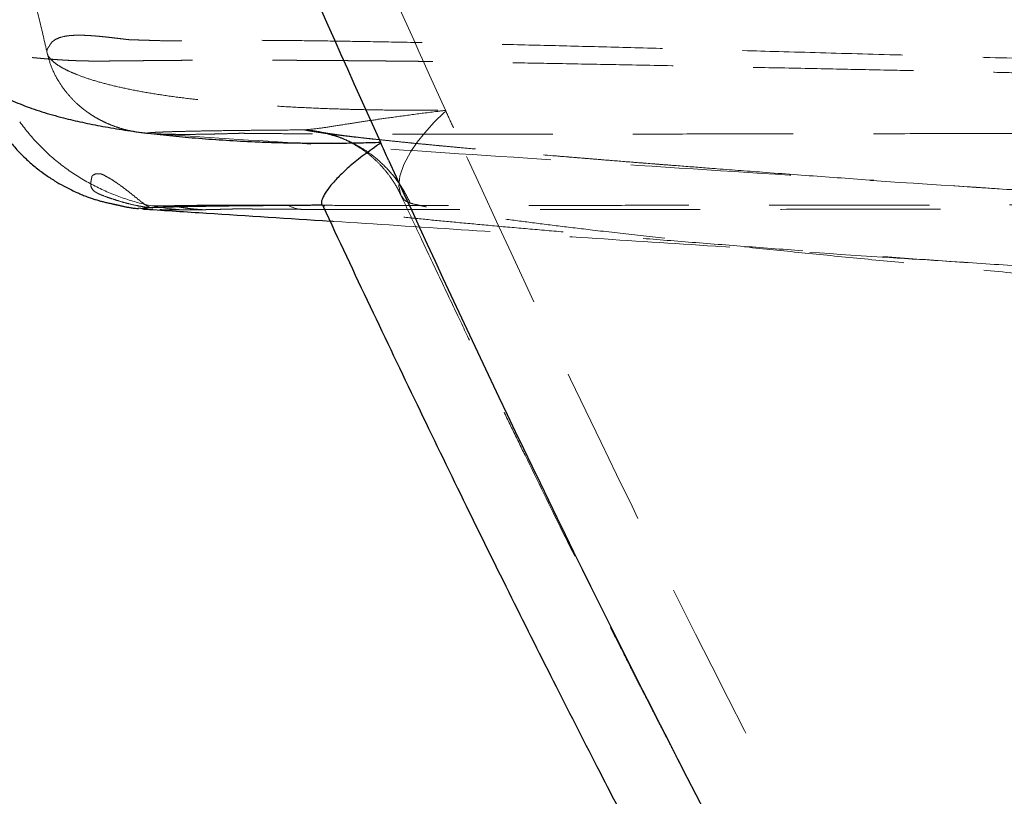
# Model space of a CAD drawing. Units: millimetres. Extents: x 400 to 4100, y 100 to 5840.
# Drawn here: x 818 to 974, y 2775 to 2898 of the extents above; entities that cross this region are included whole.
import ezdxf

# ---------------------------------------------------------------- set-up
doc = ezdxf.new("R2010")
doc.units = ezdxf.units.MM
doc.header["$LTSCALE"] = 20
doc.linetypes.add('HIDDEN', pattern=[1.905, 1.27, -0.635])

msp = doc.modelspace()

# ---------------------------------------------------------------- linework, layer by layer
at = {"color": 7, "linetype": 'HIDDEN', "lineweight": 18}
for p, q in [((866.133, 2879.97), (867.377, 2879.629)), ((927.154, 2874.353), (928.102, 2874.281)), ((878.5, 2870.074), (878.475, 2870.111)), ((837.993, 2867.842), (838.426, 2867.828))]:
    msp.add_line(p, q, dxfattribs=at)
at = {"color": 7, "linetype": 'Continuous', "lineweight": 25}
for p, q in [((866.093, 2868.436), (866.035, 2868.457)), ((837.992, 2867.842), (836.864, 2867.993))]:
    msp.add_line(p, q, dxfattribs=at)
at = {"color": 7, "linetype": 'HIDDEN', "lineweight": 18, "flags": 128}
for points in [[(878.475, 2870.111), (878.384, 2870.247), (878.149, 2871.501), (878.321, 2873.05), (878.946, 2874.904), (880.052, 2876.987), (881.044, 2878.445), (882.255, 2879.968), (883.685, 2881.571), (885.354, 2883.201), (885.604, 2883.348), (885.604, 2883.348), (885.604, 2883.348)], [(885.605, 2883.348), (885.569, 2883.426), (885.534, 2883.504)]]:
    msp.add_lwpolyline(points, dxfattribs=at)
at = {"color": 7, "linetype": 'HIDDEN', "lineweight": 18}
for points, knots in [([(731.341, 3020.707), (731.732, 3020.675), (732.477, 3020.613), (733.554, 3020.521), (734.528, 3020.434), (735.394, 3020.354), (736.138, 3020.283), (736.762, 3020.223), (737.269, 3020.173), (737.679, 3020.131), (738.006, 3020.098), (738.39, 3020.058), (738.849, 3020.01), (739.513, 3019.939), (740.268, 3019.856), (741.019, 3019.77), (741.65, 3019.696), (742.199, 3019.63), (742.834, 3019.553), (743.556, 3019.461), (744.34, 3019.36), (745.236, 3019.239), (746.23, 3019.1), (747.287, 3018.945), (748.324, 3018.787), (749.315, 3018.628), (750.336, 3018.458), (751.369, 3018.278), (752.413, 3018.088), (753.488, 3017.882), (754.554, 3017.668), (755.668, 3017.433), (756.783, 3017.184), (757.813, 3016.941), (758.844, 3016.683), (759.778, 3016.436), (760.913, 3016.119), (762.198, 3015.736), (763.66, 3015.261), (765.086, 3014.752), (766.442, 3014.221), (767.74, 3013.663), (768.97, 3013.086), (770.373, 3012.362), (771.886, 3011.487), (773.386, 3010.502), (774.666, 3009.556), (775.755, 3008.669), (776.735, 3007.796), (777.638, 3006.922), (778.46, 3006.069), (779.391, 3005.029), (780.338, 3003.875), (781.254, 3002.668), (782.215, 3001.288), (783.086, 2999.924), (783.853, 2998.625), (784.515, 2997.431), (785.26, 2995.995), (786.033, 2994.382), (786.8, 2992.651), (787.426, 2991.135), (788.226, 2989.046), (788.981, 2987.054), (789.716, 2985.124), (790.411, 2983.292), (791.164, 2981.299), (792.094, 2978.837), (793.195, 2975.93), (794.438, 2972.672), (795.824, 2969.077), (797.359, 2965.148), (798.878, 2961.315), (800.315, 2957.728), (801.608, 2954.533), (802.853, 2951.481), (804.043, 2948.574), (805.175, 2945.814), (806.244, 2943.2), (807.247, 2940.734), (808.226, 2938.307), (809.105, 2936.098), (809.965, 2933.902), (810.708, 2931.968), (811.335, 2930.305), (811.857, 2928.9), (812.284, 2927.731), (812.76, 2926.412), (813.382, 2924.657), (814.162, 2922.389), (815.045, 2919.735), (816.033, 2916.636), (817.141, 2912.99), (818.303, 2908.938), (819.503, 2904.499), (820.723, 2899.695), (821.71, 2895.616), (822.282, 2893.119), (822.448, 2892.395)], [0, 0, 0, 0, 0.0186854, 0.0357186, 0.0510874, 0.0647855, 0.076809, 0.0865889, 0.0948819, 0.1016869, 0.1071351, 0.1122387, 0.1218782, 0.1310059, 0.14603, 0.159417, 0.1666873, 0.1754388, 0.1856764, 0.1973969, 0.2105818, 0.2248385, 0.2390939, 0.2540138, 0.2686008, 0.2826265, 0.296093, 0.3124619, 0.3278338, 0.3419919, 0.3549306, 0.3666547, 0.377927, 0.3898224, 0.4045061, 0.4200072, 0.4356823, 0.4513303, 0.4669396, 0.4834642, 0.4974127, 0.5121695, 0.5276289, 0.5426144, 0.5566883, 0.5697489, 0.5798003, 0.5887226, 0.5965587, 0.6033507, 0.6091872, 0.6145923, 0.6185553, 0.6225411, 0.6266473, 0.6309685, 0.6340125, 0.6372118, 0.6405293, 0.6453422, 0.6504396, 0.6588866, 0.6673185, 0.675703, 0.6822723, 0.6888395, 0.6954273, 0.7031017, 0.7111695, 0.7197803, 0.7290425, 0.7390271, 0.7497762, 0.7581333, 0.7661386, 0.7738659, 0.7814477, 0.7890312, 0.7967705, 0.8048171, 0.8133114, 0.8234927, 0.8329209, 0.8413967, 0.8489382, 0.8555605, 0.8612802, 0.8670545, 0.8758753, 0.8861482, 0.897878, 0.9109748, 0.9253315, 0.9409763, 0.9569336, 0.9740907, 0.9924808, 1, 1, 1, 1]), ([(885.517, 2883.54), (881.018, 2893.459), (874.216, 2908.704), (863.828, 2932.533), (857.704, 2946.844), (853.884, 2955.886)], [0.02172038, 0.02172038, 0.02172038, 0.02172038, 0.25, 0.375, 0.56048057, 0.56048057, 0.56048057, 0.56048057]), ([(1415.098, 2883.969), (1405.657, 2883.987), (1386.64, 2884.024), (1357.941, 2884.188), (1328.945, 2884.424), (1299.763, 2884.737), (1270.508, 2885.117), (1241.293, 2885.56), (1213.028, 2886.044), (1185.802, 2886.558), (1159.697, 2887.092), (1133.989, 2887.655), (1108.766, 2888.241), (1084.113, 2888.845), (1062.248, 2889.405), (1043.117, 2889.911), (1026.653, 2890.356), (1010.643, 2890.796), (995.121, 2891.23), (980.119, 2891.652), (965.669, 2892.061), (951.805, 2892.452), (938.977, 2892.81), (927.174, 2893.135), (916.378, 2893.424), (906.152, 2893.689), (896.518, 2893.926), (887.5, 2894.133), (879.118, 2894.307), (871.659, 2894.441), (865.089, 2894.537), (859.37, 2894.597), (854.199, 2894.626), (849.597, 2894.615), (845.504, 2894.594), (843.091, 2894.512), (841.914, 2894.511), (841.913, 2894.511), (841.912, 2894.511), (841.906, 2894.512), (841.862, 2894.512), (841.641, 2894.521), (841.144, 2894.533), (840.343, 2894.558), (839.351, 2894.588), (838.281, 2894.621), (837.245, 2894.653), (836.356, 2894.681), (835.737, 2894.702), (835.417, 2894.713), (835.304, 2894.718), (835.255, 2894.725), (835.161, 2894.736), (835.031, 2894.752), (834.884, 2894.769), (834.655, 2894.797), (834.281, 2894.842), (833.659, 2894.917), (832.96, 2895.002), (832.283, 2895.078), (831.558, 2895.158), (830.802, 2895.234), (829.805, 2895.322), (828.796, 2895.389), (827.709, 2895.428), (826.747, 2895.42), (825.894, 2895.361), (824.964, 2895.227), (824.086, 2894.972), (823.359, 2894.53), (822.934, 2894.121), (822.768, 2893.714), (822.681, 2893.618), (822.645, 2893.576), (822.61, 2893.532), (822.577, 2893.488), (822.547, 2893.443), (822.519, 2893.398), (822.447, 2893.27), (822.379, 2893.053), (822.345, 2892.846), (822.372, 2892.739), (822.373, 2892.738)], [0, 0, 0, 0, 0.0413666, 0.083323, 0.1257074, 0.1683579, 0.2111125, 0.2538085, 0.2962832, 0.3348847, 0.373038, 0.4106175, 0.4474981, 0.4835546, 0.5186619, 0.5433652, 0.567461, 0.5909024, 0.6136427, 0.6356353, 0.6568343, 0.677194, 0.696669, 0.7133659, 0.7292806, 0.7443828, 0.758643, 0.7720326, 0.7845241, 0.7960909, 0.8055256, 0.8142127, 0.822149, 0.8293344, 0.8357914, 0.8416301, 0.8416323, 0.8416326, 0.8416341, 0.8416398, 0.8416624, 0.8418936, 0.8429418, 0.8445872, 0.8466092, 0.8487872, 0.8509007, 0.8527288, 0.8540511, 0.8545783, 0.8546473, 0.8547573, 0.8549769, 0.8553614, 0.8557853, 0.8561453, 0.8572226, 0.8589139, 0.8616418, 0.8639463, 0.8660494, 0.8698818, 0.873426, 0.8800352, 0.8862833, 0.8942861, 0.9020636, 0.9096956, 0.9246614, 0.9393863, 0.9539647, 0.962518, 0.9642039, 0.9660326, 0.9678726, 0.9697241, 0.9715868, 0.9734606, 0.9753456, 0.9873738, 0.9998144, 1, 1, 1, 1]), ([(1416.817, 2880.394), (1414.758, 2880.448), (1411.602, 2880.53), (1408.08, 2880.621), (1406.194, 2880.669), (1404.861, 2880.699), (1403.23, 2880.735), (1401.238, 2880.776), (1398.884, 2880.824), (1396.168, 2880.878), (1393.09, 2880.938), (1389.65, 2881.004), (1385.848, 2881.077), (1381.684, 2881.155), (1377.157, 2881.239), (1372.267, 2881.329), (1367.015, 2881.425), (1361.4, 2881.526), (1355.421, 2881.634), (1349.079, 2881.746), (1342.373, 2881.865), (1335.304, 2881.989), (1322.09, 2882.218), (1302.871, 2882.555), (1277.787, 2883.011), (1252.759, 2883.479), (1227.786, 2883.961), (1202.869, 2884.456), (1178.007, 2884.965), (1153.2, 2885.486), (1128.45, 2886.021), (1103.758, 2886.57), (1079.232, 2887.128), (1055.967, 2887.674), (1035.299, 2888.153), (1018.459, 2888.539), (1005.69, 2888.829), (996.992, 2889.024), (991.701, 2889.14), (987.294, 2889.232), (982.691, 2889.328), (976.866, 2889.449), (970.652, 2889.579), (963.438, 2889.729), (955.223, 2889.9), (946.008, 2890.089), (935.794, 2890.297), (924.915, 2890.516), (914.235, 2890.725), (904.625, 2890.905), (896.619, 2891.048), (890.224, 2891.154), (885.44, 2891.228), (882.58, 2891.267), (881.107, 2891.283), (880.484, 2891.29), (879.861, 2891.296), (879.238, 2891.303), (878.615, 2891.309), (877.992, 2891.316), (877.368, 2891.322), (876.745, 2891.328), (876.122, 2891.334), (875.498, 2891.34), (874.875, 2891.346), (874.251, 2891.352), (873.627, 2891.358), (873.003, 2891.363), (872.379, 2891.368), (871.755, 2891.374), (871.131, 2891.379), (870.507, 2891.384), (869.882, 2891.389), (869.257, 2891.394), (868.633, 2891.399), (868.008, 2891.403), (867.383, 2891.408), (866.757, 2891.412), (866.132, 2891.416), (865.507, 2891.42), (864.881, 2891.424), (864.255, 2891.428), (863.629, 2891.431), (863.003, 2891.435), (862.376, 2891.438), (861.749, 2891.441), (861.122, 2891.444), (860.495, 2891.447), (859.868, 2891.449), (859.24, 2891.452), (858.612, 2891.454), (857.983, 2891.456), (857.355, 2891.458), (856.725, 2891.46), (856.096, 2891.461), (855.466, 2891.462), (854.835, 2891.463), (854.205, 2891.464), (853.574, 2891.465), (852.942, 2891.465), (852.31, 2891.465), (851.677, 2891.465), (851.043, 2891.465), (850.409, 2891.464), (849.774, 2891.463), (849.138, 2891.462), (848.502, 2891.461), (847.865, 2891.459), (847.226, 2891.457), (846.587, 2891.455), (845.946, 2891.452), (845.304, 2891.449), (844.661, 2891.446), (844.017, 2891.442), (843.372, 2891.438), (842.725, 2891.434), (842.076, 2891.429), (841.422, 2891.424), (840.768, 2891.418), (840.116, 2891.412), (839.463, 2891.408), (838.801, 2891.402), (838.13, 2891.393), (837.458, 2891.385), (836.79, 2891.378), (836.123, 2891.372), (835.449, 2891.365), (834.767, 2891.358), (834.078, 2891.35), (833.382, 2891.343), (832.68, 2891.337), (831.974, 2891.332), (831.262, 2891.328), (830.515, 2891.327), (829.76, 2891.325), (829.017, 2891.332), (828.33, 2891.345), (827.695, 2891.361), (827.108, 2891.381), (826.561, 2891.402), (826.049, 2891.426), (825.566, 2891.45), (825.111, 2891.475), (824.683, 2891.501), (824.278, 2891.527), (823.893, 2891.553), (823.527, 2891.579), (823.178, 2891.605), (822.845, 2891.631), (822.526, 2891.656), (822.221, 2891.681), (821.928, 2891.705), (821.646, 2891.729), (821.375, 2891.753), (821.114, 2891.776), (820.861, 2891.799), (820.618, 2891.821), (820.382, 2891.843), (820.154, 2891.865), (819.933, 2891.886), (819.719, 2891.907), (819.511, 2891.927), (819.309, 2891.946), (819.113, 2891.966), (818.922, 2891.985), (818.736, 2892.003), (818.555, 2892.021), (818.379, 2892.039), (818.207, 2892.056), (818.04, 2892.073), (817.877, 2892.09), (817.717, 2892.106), (817.561, 2892.122), (817.409, 2892.138), (817.261, 2892.153), (817.116, 2892.168), (816.974, 2892.183), (816.835, 2892.197), (816.699, 2892.211), (816.566, 2892.225), (816.435, 2892.239), (816.308, 2892.252), (816.183, 2892.265), (816.06, 2892.278), (815.94, 2892.29), (815.823, 2892.302), (815.708, 2892.314), (815.595, 2892.326), (815.484, 2892.337), (815.375, 2892.349), (815.268, 2892.36), (815.164, 2892.37), (815.061, 2892.381), (814.96, 2892.391), (814.861, 2892.401), (814.764, 2892.411), (814.669, 2892.421), (814.575, 2892.43), (814.483, 2892.44), (814.393, 2892.449), (814.304, 2892.458), (814.217, 2892.466), (814.131, 2892.475), (814.047, 2892.483), (813.964, 2892.491), (813.883, 2892.499), (813.803, 2892.507), (813.724, 2892.514), (813.647, 2892.522), (813.571, 2892.529), (813.497, 2892.536), (813.424, 2892.543), (813.352, 2892.55), (813.281, 2892.556), (813.234, 2892.56), (813.211, 2892.562)], [0, 0, 0, 0, 0.0095907, 0.0146974, 0.0164046, 0.0183743, 0.0209051, 0.023997, 0.0276503, 0.0318648, 0.0366409, 0.0419785, 0.0478778, 0.054339, 0.0613622, 0.0689476, 0.0770954, 0.0858058, 0.0950792, 0.1049158, 0.1153159, 0.1262798, 0.1378079, 0.1767923, 0.2156852, 0.2544896, 0.2932079, 0.331842, 0.3703933, 0.4088627, 0.4472506, 0.4855571, 0.5237821, 0.5614313, 0.593908, 0.6200783, 0.6399314, 0.6534588, 0.6606545, 0.6646222, 0.6740291, 0.682144, 0.6918191, 0.703056, 0.7158569, 0.7302248, 0.7461642, 0.7636824, 0.7812257, 0.7963063, 0.808887, 0.8189595, 0.8265126, 0.8315339, 0.8325193, 0.8335051, 0.8344914, 0.8354782, 0.8364654, 0.8374531, 0.8384412, 0.8394298, 0.8404189, 0.8414085, 0.8423987, 0.8433895, 0.8443809, 0.8453729, 0.8463656, 0.8473587, 0.8483525, 0.8493469, 0.8503421, 0.8513381, 0.8523349, 0.8533325, 0.854331, 0.8553302, 0.8563302, 0.8573311, 0.8583328, 0.8593356, 0.8603396, 0.8613448, 0.8623511, 0.8633585, 0.8643671, 0.8653769, 0.8663878, 0.8673999, 0.8684137, 0.8694293, 0.8704466, 0.8714657, 0.8724866, 0.8735092, 0.8745336, 0.8755598, 0.8765879, 0.8776188, 0.8786523, 0.8796886, 0.8807276, 0.8817695, 0.8828145, 0.8838627, 0.8849139, 0.8859687, 0.8870282, 0.8880925, 0.8891615, 0.8902352, 0.8913142, 0.8923986, 0.8934885, 0.8945838, 0.8956881, 0.8968068, 0.8979359, 0.8990608, 0.9001842, 0.9013376, 0.9025271, 0.903723, 0.9049104, 0.9061066, 0.9073312, 0.9085846, 0.9098668, 0.9111789, 0.9125238, 0.9139025, 0.9153159, 0.916781, 0.9184702, 0.920099, 0.9216668, 0.9231733, 0.9246183, 0.9260065, 0.9273602, 0.9286822, 0.9299724, 0.9312305, 0.9324565, 0.9336576, 0.93484, 0.9360037, 0.9371486, 0.9382748, 0.9393832, 0.9404793, 0.941564, 0.9426372, 0.9436991, 0.9447495, 0.9457905, 0.9468239, 0.9478497, 0.948868, 0.9498786, 0.9508821, 0.95188, 0.9528726, 0.95386, 0.9548422, 0.9558192, 0.9567918, 0.9577605, 0.9587255, 0.9596867, 0.9606442, 0.961598, 0.9625489, 0.963497, 0.9644422, 0.9653846, 0.9663242, 0.9672614, 0.9681964, 0.9691293, 0.9700601, 0.9709887, 0.9719154, 0.9728402, 0.9737633, 0.9746846, 0.9756041, 0.976522, 0.9774383, 0.9783534, 0.9792673, 0.9801799, 0.9810913, 0.9820014, 0.9829104, 0.9838181, 0.9847247, 0.9856301, 0.9865344, 0.9874376, 0.98834, 0.9892416, 0.9901423, 0.9910423, 0.9919414, 0.9928398, 0.9937373, 0.9946341, 0.9955301, 0.9964253, 0.9973199, 0.9982138, 0.9991072, 1, 1, 1, 1]), ([(838.982, 2868.369), (837.516, 2868.666), (836.041, 2869.06), (833.117, 2870.054), (831.668, 2870.654), (828.843, 2872.061), (827.466, 2872.867), (824.834, 2874.676), (823.578, 2875.678), (821.231, 2877.852), (820.141, 2879.024), (818.16, 2881.502), (817.271, 2882.807), (815.718, 2885.505), (815.054, 2886.897), (813.96, 2889.716), (813.529, 2891.143), (813.211, 2892.562)], [0, 0, 0, 0, 0.125, 0.125, 0.25, 0.25, 0.375, 0.375, 0.5, 0.5, 0.625, 0.625, 0.75, 0.75, 0.875, 0.875, 1, 1, 1, 1]), ([(822.405, 2892.553), (822.606, 2891.832), (823.001, 2890.416), (823.942, 2888.508), (824.988, 2886.917), (826.019, 2885.651), (827.091, 2884.577), (827.987, 2883.819), (828.69, 2883.29), (829.26, 2882.894), (829.869, 2882.507), (830.504, 2882.14), (831.165, 2881.794), (831.955, 2881.421), (832.874, 2881.045), (833.924, 2880.685), (835.046, 2880.373), (836.241, 2880.117), (837.511, 2879.919), (838.352, 2879.851), (838.794, 2879.815)], [0, 0, 0, 0, 0.1188651, 0.2333422, 0.3071623, 0.3789129, 0.4468278, 0.4927012, 0.5127689, 0.5309533, 0.5489507, 0.568513, 0.5910209, 0.6173823, 0.6594185, 0.7099529, 0.7692805, 0.8374698, 0.9144403, 1, 1, 1, 1]), ([(822.46, 2892.397), (822.464, 2892.382), (822.5, 2892.232), (822.692, 2891.939), (823.081, 2891.468), (823.712, 2890.933), (824.619, 2890.343), (825.754, 2889.751), (827.24, 2889.108), (829.145, 2888.428), (831.545, 2887.729), (834.287, 2887.072), (837.362, 2886.461), (840.757, 2885.902), (844.463, 2885.401), (848.465, 2884.96), (852.582, 2884.592), (856.764, 2884.287), (860.959, 2884.037), (865.345, 2883.833), (869.601, 2883.687), (873.667, 2883.592), (877.491, 2883.539), (881.395, 2883.517), (884.158, 2883.532), (885.516, 2883.54)], [0, 0, 0, 0, 0.0030702, 0.0302009, 0.0581756, 0.0968663, 0.1368349, 0.1779439, 0.2200557, 0.2748851, 0.3308309, 0.3876089, 0.4449356, 0.5025276, 0.5601024, 0.617379, 0.6740785, 0.7232764, 0.7716243, 0.8189377, 0.8650342, 0.9002819, 0.9345811, 0.9678476, 1, 1, 1, 1]), ([(885.534, 2883.503), (885.1, 2883.452), (883.155, 2883.221), (879.952, 2882.786), (876.327, 2882.297), (873.226, 2881.843), (870.349, 2881.403), (867.509, 2880.959), (865.37, 2880.609), (863.166, 2880.41), (863.166, 2880.41), (863.166, 2880.41)], [0, 0, 0, 0, 0.0392824, 0.1762911, 0.3133022, 0.4299482, 0.546594, 0.6977175, 0.8488769, 0.9999995, 1, 1, 1, 1]), ([(863.167, 2880.41), (861.783, 2880.4), (858.996, 2880.382), (855.312, 2880.349), (851.949, 2880.313), (848.957, 2880.272), (846.331, 2880.227), (844.233, 2880.183), (842.579, 2880.14), (841.296, 2880.099), (840.243, 2880.058), (839.418, 2880.016), (838.818, 2879.975), (838.441, 2879.935), (838.279, 2879.896), (838.349, 2879.86), (838.533, 2879.832), (838.783, 2879.818), (838.856, 2879.813)], [0, 0, 0, 0, 0.07682804, 0.15481375, 0.23356406, 0.31268365, 0.3917756, 0.47044096, 0.53168945, 0.59223256, 0.65187532, 0.71042065, 0.76767067, 0.82342756, 0.87738911, 0.92947078, 0.97946816, 1, 1, 1, 1]), ([(838.856, 2879.811), (847.103, 2879.275), (867.08, 2877.975), (898.654, 2875.921), (933.529, 2873.652), (958.372, 2872.035), (971.665, 2871.17), (973.276, 2871.065)], [0, 0, 0, 0, 0.1822531, 0.4414902, 0.702454, 0.9639195, 1, 1, 1, 1]), ([(839.048, 2879.801), (839.074, 2879.8), (839.228, 2879.79), (839.714, 2879.773), (840.14, 2879.765), (840.536, 2879.754), (840.622, 2879.752), (840.7, 2879.749), (840.779, 2879.747), (840.858, 2879.745), (840.939, 2879.742), (841.14, 2879.737), (841.785, 2879.721), (842.963, 2879.701), (844.738, 2879.695), (846.344, 2879.709), (847.615, 2879.731), (848.255, 2879.743), (848.957, 2879.759), (849.738, 2879.778), (850.624, 2879.802), (851.674, 2879.832), (852.544, 2879.858), (853.119, 2879.873), (853.175, 2879.874), (853.207, 2879.875), (853.227, 2879.875), (853.235, 2879.876), (853.242, 2879.876), (853.244, 2879.876), (853.248, 2879.875), (853.253, 2879.875), (853.268, 2879.874), (853.287, 2879.873), (853.308, 2879.871), (853.322, 2879.869), (853.33, 2879.869), (853.331, 2879.869), (853.332, 2879.869), (853.332, 2879.869), (853.333, 2879.869), (853.333, 2879.869), (853.333, 2879.869), (853.334, 2879.869), (853.337, 2879.869), (853.35, 2879.868), (853.406, 2879.868), (853.552, 2879.866), (854.145, 2879.86), (855.316, 2879.847), (857.43, 2879.828), (860.348, 2879.807), (864.127, 2879.786), (868.544, 2879.769), (873.554, 2879.756), (879.125, 2879.746), (885.687, 2879.74), (893.288, 2879.737), (901.974, 2879.74), (911.325, 2879.746), (921.308, 2879.756), (932.348, 2879.77), (944.463, 2879.788), (957.668, 2879.81), (971.515, 2879.835), (985.968, 2879.863), (1000.896, 2879.892), (1016.259, 2879.922), (1032.014, 2879.953), (1048.219, 2879.985), (1066.918, 2880.022), (1088.172, 2880.064), (1112.028, 2880.108), (1136.431, 2880.152), (1161.299, 2880.195), (1186.551, 2880.236), (1217.042, 2880.282), (1252.726, 2880.33), (1293.474, 2880.377), (1320.68, 2880.399), (1334.269, 2880.41)], [0, 0, 0, 0, 0.0040955, 0.0243593, 0.0435714, 0.0450764, 0.0463152, 0.0475541, 0.048793, 0.0500322, 0.0512714, 0.0525108, 0.0593301, 0.0803283, 0.1013929, 0.1226124, 0.1273761, 0.1321644, 0.1369758, 0.1418179, 0.1467152, 0.1516964, 0.1568823, 0.1571676, 0.1573177, 0.1574212, 0.1574667, 0.1574986, 0.1575035, 0.1575082, 0.1575129, 0.1575229, 0.1575345, 0.1575973, 0.1576701, 0.1577239, 0.1577309, 0.1577326, 0.1577339, 0.1577346, 0.1577349, 0.1577351, 0.1577356, 0.1577366, 0.1577386, 0.1577543, 0.157818, 0.1580823, 0.1586526, 0.1614417, 0.1650273, 0.1709216, 0.1779752, 0.1860908, 0.1952086, 0.2052723, 0.2162267, 0.2304959, 0.2459424, 0.2625131, 0.2801544, 0.2988116, 0.3208516, 0.344044, 0.3683279, 0.3936421, 0.4199248, 0.4466215, 0.4741374, 0.5024171, 0.5314047, 0.5719093, 0.6134821, 0.6559839, 0.6992761, 0.7432201, 0.7876771, 0.8582416, 0.9291942, 1, 1, 1, 1]), ([(863.166, 2880.41), (864.061, 2880.345), (865.065, 2880.271), (866.028, 2880), (866.133, 2879.97)], [0, 0, 0, 0, 0.8912347, 1, 1, 1, 1]), ([(863.166, 2880.41), (863.526, 2880.337), (864.245, 2880.191), (865.809, 2879.947), (867.718, 2879.685), (870.202, 2879.377), (873.358, 2879.019), (877.294, 2878.606), (881.739, 2878.168), (886.664, 2877.705), (892.105, 2877.214), (898.061, 2876.696), (904.516, 2876.152), (911.41, 2875.588), (917.006, 2875.139), (920.418, 2874.875), (921.274, 2874.808)], [0, 0, 0, 0, 0.06193573, 0.12387191, 0.18611992, 0.24836825, 0.32754484, 0.40680892, 0.48611464, 0.56540222, 0.64459875, 0.72652099, 0.80850807, 0.89052656, 0.97253197, 1, 1, 1, 1]), ([(866.125, 2879.994), (866.114, 2879.996), (866.102, 2879.999), (866.136, 2879.991), (866.139, 2879.99)], [0, 0, 0, 0, 0.9072326, 1, 1, 1, 1]), ([(928.259, 2874.268), (928.079, 2874.282), (926.181, 2874.426), (922.721, 2874.694), (917.918, 2875.071), (913.343, 2875.435), (908.98, 2875.789), (904.836, 2876.13), (900.897, 2876.46), (897.166, 2876.779), (893.643, 2877.085), (890.338, 2877.379), (887.244, 2877.66), (884.357, 2877.929), (881.674, 2878.186), (879.192, 2878.43), (876.91, 2878.662), (874.843, 2878.88), (872.998, 2879.083), (871.368, 2879.27), (869.942, 2879.443), (868.727, 2879.599), (867.77, 2879.731), (867.053, 2879.837), (866.561, 2879.915), (866.237, 2879.972), (866.158, 2879.987), (866.121, 2879.995)], [0, 0, 0, 0, 0.0053242, 0.0561036, 0.1062384, 0.1556949, 0.2044447, 0.2524646, 0.2997664, 0.346718, 0.3928763, 0.4382971, 0.4830362, 0.5271421, 0.5706559, 0.6136086, 0.6560211, 0.6978982, 0.7381139, 0.7778088, 0.8167752, 0.8547483, 0.8913936, 0.9223395, 0.9509568, 0.9769071, 1, 1, 1, 1]), ([(867.377, 2879.629), (867.719, 2879.542), (868.926, 2879.232), (870.884, 2878.341), (873.195, 2876.984), (875.297, 2875.307), (877.151, 2873.365), (878.751, 2871.199), (879.556, 2869.599), (879.959, 2868.799)], [0, 0, 0, 0, 0.0619024, 0.2182524, 0.3746009, 0.5309513, 0.6873019, 0.8436502, 1, 1, 1, 1]), ([(867.394, 2879.691), (867.417, 2879.684), (867.609, 2879.632), (868.126, 2879.466), (868.941, 2879.164), (869.905, 2878.741), (870.985, 2878.182), (872.165, 2877.456), (873.41, 2876.543), (874.667, 2875.436), (875.864, 2874.161), (876.854, 2872.88), (877.643, 2871.645), (878.133, 2870.773), (878.369, 2870.247), (878.438, 2870.093)], [0, 0, 0, 0, 0.0112145, 0.0921497, 0.1726794, 0.2539506, 0.337354, 0.4242084, 0.5154329, 0.6111349, 0.7101101, 0.8097201, 0.8874768, 0.9671599, 1, 1, 1, 1]), ([(836.74, 2868.382), (837.118, 2868.312), (837.89, 2868.167), (838.645, 2868.075), (839.056, 2868.036), (839.129, 2867.996), (838.955, 2868.083), (838.633, 2868.118), (838.315, 2868.339), (837.969, 2868.505), (837.664, 2868.709), (837.519, 2868.937), (837.31, 2868.965), (837.195, 2869.077), (837.114, 2869.188), (837.038, 2869.27), (836.95, 2869.332), (836.808, 2869.352), (836.702, 2869.494), (836.616, 2869.606), (836.527, 2869.682), (836.444, 2869.699), (836.284, 2869.77), (836.188, 2870.024), (835.859, 2870.084), (835.747, 2870.35), (835.454, 2870.426), (835.309, 2870.701), (834.998, 2870.779), (834.855, 2871.016), (834.639, 2871.114), (834.443, 2871.247), (834.31, 2871.445), (834.062, 2871.492), (833.938, 2871.696), (833.708, 2871.789), (833.439, 2872.01), (833.014, 2872.262), (832.578, 2872.595), (832.113, 2872.83), (831.725, 2873.043), (831.327, 2873.278), (830.908, 2873.448), (830.507, 2873.466), (830.023, 2873.462), (829.591, 2873.178), (829.462, 2873.016), (829.467, 2872.793), (829.309, 2872.167), (829.272, 2871.435), (829.631, 2870.839), (830.166, 2870.475), (830.855, 2870.132), (831.748, 2869.793), (832.83, 2869.434), (833.952, 2869.079), (835.281, 2868.698), (836.221, 2868.495), (836.74, 2868.382)], [0, 0, 0, 0, 0.0313674, 0.0640466, 0.1016734, 0.1466549, 0.2001201, 0.2498763, 0.2895487, 0.3194503, 0.3311442, 0.3409965, 0.3452016, 0.3492438, 0.3533554, 0.3553153, 0.357168, 0.3608327, 0.3647744, 0.3688796, 0.3708, 0.3727025, 0.3746031, 0.3827965, 0.3889802, 0.3959185, 0.4008, 0.4092869, 0.4159286, 0.422284, 0.4277488, 0.4326387, 0.4392691, 0.4438328, 0.449814, 0.4553656, 0.4618219, 0.4755464, 0.4921422, 0.5028358, 0.5143792, 0.5268282, 0.5402067, 0.5552729, 0.5723661, 0.6148035, 0.6493935, 0.6896184, 0.7289055, 0.7777362, 0.8147197, 0.830233, 0.8447375, 0.8787442, 0.8999141, 0.9261052, 0.9592259, 1, 1, 1, 1]), ([(928.102, 2874.281), (930.641, 2874.087), (936.302, 2873.656), (945.634, 2872.969), (955.99, 2872.232), (966.787, 2871.484), (978.017, 2870.754), (986.125, 2870.246), (990.538, 2870.014), (990.993, 2869.99)], [0, 0, 0, 0, 0.1365488, 0.3044494, 0.4723084, 0.6416997, 0.8111315, 0.9805281, 1, 1, 1, 1]), ([(878.467, 2870.059), (878.523, 2869.937), (879.631, 2867.557), (881.727, 2863.095), (884.675, 2856.843), (887.397, 2851.11), (889.872, 2845.927), (892.102, 2841.28), (894.158, 2837.018), (896.144, 2832.92), (899.442, 2826.143), (904.158, 2816.542), (908.805, 2807.217), (912.013, 2800.842), (913.619, 2797.664), (915.088, 2794.766), (916.362, 2792.262), (917.432, 2790.165), (918.27, 2788.528), (918.938, 2787.224), (919.564, 2786.003), (920.306, 2784.56), (921.227, 2782.77), (922.331, 2780.633), (923.618, 2778.148), (925.09, 2775.314), (926.968, 2771.713), (929.307, 2767.253), (932.162, 2761.844), (935.367, 2755.818), (938.829, 2749.365), (942.403, 2742.762), (946.707, 2734.884), (951.649, 2725.946), (957.18, 2716.085), (962.461, 2706.803), (967.478, 2698.101), (972.222, 2689.981), (976.68, 2682.442), (980.846, 2675.479), (985.424, 2667.916), (990.498, 2659.642), (996.17, 2650.515), (1001.721, 2641.7), (1006.992, 2633.435), (1011.981, 2625.707), (1016.686, 2618.503), (1021.264, 2611.576), (1025.659, 2605.014), (1029.621, 2599.172), (1033.159, 2594.009), (1036.293, 2589.475), (1038.611, 2586.148), (1040.239, 2583.824), (1041.33, 2582.27), (1042.676, 2580.359), (1044.303, 2578.058), (1046.214, 2575.368), (1048.41, 2572.292), (1050.895, 2568.835), (1053.672, 2565), (1055.665, 2562.258), (1056.739, 2560.798), (1056.784, 2560.737)], [0, 0, 0, 0, 0.0011029, 0.0216524, 0.0406742, 0.0581432, 0.0740373, 0.0880961, 0.1007181, 0.113153, 0.1257433, 0.1630388, 0.2016443, 0.2119726, 0.2221252, 0.231127, 0.2388824, 0.2453867, 0.2506355, 0.2541158, 0.2575285, 0.2620194, 0.2675972, 0.2742647, 0.2820252, 0.2908823, 0.3008401, 0.3158368, 0.3328092, 0.3517692, 0.3726684, 0.3937883, 0.4143348, 0.4475465, 0.4791001, 0.5089763, 0.5371603, 0.5636415, 0.5884135, 0.6114742, 0.6328266, 0.6644917, 0.6950164, 0.7244121, 0.7526941, 0.777455, 0.8013292, 0.8243263, 0.8462089, 0.8668871, 0.8832121, 0.8987264, 0.9134455, 0.9177624, 0.9230874, 0.9298121, 0.9379339, 0.9474496, 0.9583547, 0.9706436, 0.9843095, 0.999344, 1, 1, 1, 1]), ([(879.959, 2868.799), (879.602, 2868.939), (879.019, 2869.169), (878.722, 2869.706), (878.607, 2869.914)], [0, 0, 0, 0, 0.6114311, 1, 1, 1, 1]), ([(838.982, 2868.369), (839.42, 2868.37), (840.302, 2868.373), (841.483, 2868.385), (842.078, 2868.391)], [0, 0, 0, 0, 0.4961659, 1, 1, 1, 1]), ([(842.078, 2868.391), (842.71, 2868.397), (843.475, 2868.407), (844.811, 2868.427), (845.357, 2868.435), (846.239, 2868.45), (846.604, 2868.456), (847.157, 2868.465), (847.387, 2868.469), (847.722, 2868.475), (847.862, 2868.477), (848.06, 2868.481), (848.145, 2868.482), (848.261, 2868.484), (848.322, 2868.484), (848.394, 2868.486), (848.473, 2868.485), (848.551, 2868.49), (850.116, 2868.492), (851.459, 2868.488), (852.879, 2868.482), (855.758, 2868.472), (858.486, 2868.465), (860.619, 2868.46)], [0.426520475, 0.426520475, 0.426520475, 0.426520475, 0.442264519, 0.442264519, 0.450136542, 0.450136542, 0.454072553, 0.454072553, 0.456040558, 0.456040558, 0.457024561, 0.457024561, 0.457516562, 0.457516562, 0.457762563, 0.457762563, 0.457885563, 0.457885563, 0.458008564, 0.458008564, 0.473752608, 0.473752608, 0.489496653, 0.489496653, 0.489496653, 0.489496653]), ([(847.068, 2867.752), (846.863, 2867.764), (846.658, 2867.778), (846.351, 2867.8), (846.248, 2867.809), (846.042, 2867.826), (845.938, 2867.835), (845.732, 2867.854), (845.629, 2867.864), (845.422, 2867.885), (845.318, 2867.895), (845.111, 2867.918), (845.007, 2867.93), (844.799, 2867.954), (844.695, 2867.967), (843.76, 2868.086), (842.91, 2868.224), (842.078, 2868.391)], [0.00000501, 0.00000501, 0.00000501, 0.00000501, 0.015625, 0.015625, 0.0234375, 0.0234375, 0.03125, 0.03125, 0.0390625, 0.0390625, 0.046875, 0.046875, 0.0546875, 0.0546875, 0.0625, 0.0625, 0.125, 0.125, 0.125, 0.125]), ([(860.619, 2868.46), (862.179, 2868.457), (865.487, 2868.451), (870.809, 2868.445), (876.724, 2868.441), (883.214, 2868.439), (890.252, 2868.438), (897.815, 2868.44), (906.178, 2868.444), (915.353, 2868.449), (925.351, 2868.457), (935.885, 2868.466), (946.932, 2868.477), (959.585, 2868.489), (973.912, 2868.505), (989.973, 2868.523), (1006.697, 2868.542), (1024.04, 2868.562), (1041.846, 2868.582), (1060.064, 2868.603), (1078.645, 2868.624), (1097.652, 2868.645), (1119.572, 2868.668), (1144.444, 2868.693), (1172.283, 2868.72), (1200.546, 2868.745), (1229.122, 2868.768), (1260.883, 2868.791), (1295.698, 2868.811), (1333.391, 2868.829), (1358.459, 2868.835), (1370.939, 2868.839)], [0, 0, 0, 0, 0.0096945, 0.020566, 0.0325645, 0.0456324, 0.0597251, 0.0748106, 0.0908542, 0.1095656, 0.1293431, 0.1501361, 0.1719028, 0.1946034, 0.2247783, 0.256308, 0.2891033, 0.3230787, 0.3581511, 0.3935824, 0.4299086, 0.4670489, 0.5049195, 0.558257, 0.6126159, 0.667783, 0.7235461, 0.7796932, 0.8534483, 0.9270415, 1, 1, 1, 1]), ([(862.412, 2867.815), (862.73, 2867.814), (863.375, 2867.811), (864.363, 2867.807), (865.384, 2867.803), (866.441, 2867.799), (867.532, 2867.795), (868.658, 2867.792), (869.821, 2867.789), (871.021, 2867.786), (872.257, 2867.783), (873.531, 2867.781), (874.844, 2867.779), (876.195, 2867.777), (877.585, 2867.775), (879.014, 2867.773), (880.484, 2867.772), (881.994, 2867.77), (883.546, 2867.769), (885.139, 2867.768), (886.774, 2867.768), (888.451, 2867.767), (890.171, 2867.767), (891.935, 2867.767), (893.743, 2867.767), (895.595, 2867.768), (897.491, 2867.768), (899.433, 2867.769), (901.421, 2867.77), (903.454, 2867.771), (905.534, 2867.773), (907.661, 2867.775), (909.836, 2867.776), (912.058, 2867.778), (914.328, 2867.781), (916.647, 2867.783), (919.015, 2867.786), (921.432, 2867.789), (923.899, 2867.792), (926.416, 2867.795), (928.983, 2867.799), (934.983, 2867.807), (944.918, 2867.823), (959.334, 2867.848), (975.402, 2867.877), (991.441, 2867.908), (1007.685, 2867.941), (1024.398, 2867.974), (1043.652, 2868.013), (1071.572, 2868.068), (1102.173, 2868.127), (1128.84, 2868.175), (1145.123, 2868.204), (1156.105, 2868.223), (1167.412, 2868.242), (1178.462, 2868.26), (1189.239, 2868.277), (1199.73, 2868.293), (1209.923, 2868.308), (1219.807, 2868.322), (1230.161, 2868.336), (1241.06, 2868.351), (1252.576, 2868.365), (1263.991, 2868.379), (1275.295, 2868.392), (1286.482, 2868.404), (1297.543, 2868.415), (1308.47, 2868.425), (1319.256, 2868.435), (1329.896, 2868.443), (1340.383, 2868.451), (1350.711, 2868.458), (1357.542, 2868.462), (1360.931, 2868.464)], [0, 0, 0, 0, 0.0020308, 0.0041263, 0.0062874, 0.0085153, 0.0108111, 0.0131759, 0.0156107, 0.0181167, 0.0206948, 0.0233461, 0.0260717, 0.0288726, 0.0317498, 0.0347043, 0.0377372, 0.0408493, 0.0440418, 0.0473156, 0.0506717, 0.054111, 0.0576345, 0.0612432, 0.0649378, 0.0687195, 0.0725891, 0.0765475, 0.0805955, 0.0847342, 0.0889643, 0.0932867, 0.0977023, 0.1022118, 0.1068162, 0.1115162, 0.1163127, 0.1212064, 0.126198, 0.1312885, 0.1364784, 0.1417685, 0.167655, 0.1966238, 0.2288719, 0.2645826, 0.2932381, 0.3266195, 0.3650641, 0.4088953, 0.4942018, 0.5485362, 0.5686602, 0.5917209, 0.6142964, 0.6363538, 0.6578636, 0.678799, 0.699136, 0.7188532, 0.7379315, 0.7610836, 0.7840505, 0.8068141, 0.8293572, 0.8516635, 0.8737177, 0.8955052, 0.9170127, 0.9382272, 0.9591372, 0.9797315, 1, 1, 1, 1]), ([(1360.931, 2868.464), (1352.029, 2868.289), (1334.225, 2867.941), (1307.637, 2867.394), (1283.348, 2866.874), (1261.417, 2866.361), (1241.87, 2865.853), (1222.536, 2865.305), (1203.231, 2864.709), (1183.98, 2864.066), (1164.809, 2863.375), (1145.953, 2862.645), (1128.757, 2861.935), (1113.159, 2861.252), (1099.091, 2860.61), (1085.266, 2859.951), (1071.644, 2859.292), (1058.249, 2858.588), (1045.089, 2857.88), (1032.21, 2857.28), (1022.777, 2856.968), (1017.102, 2856.872), (1013.532, 2856.871), (1006.921, 2857.071), (996.918, 2857.57), (985.225, 2858.265), (973.868, 2858.994), (962.876, 2859.741), (952.28, 2860.495), (942.048, 2861.247), (932.217, 2861.987), (922.831, 2862.715), (913.988, 2863.423), (906.288, 2864.059), (899.634, 2864.626), (893.922, 2865.13), (888.657, 2865.611), (883.828, 2866.073), (879.477, 2866.512), (875.645, 2866.927), (872.397, 2867.311), (870.033, 2867.628), (868.367, 2867.886), (867.249, 2868.094), (866.541, 2868.255), (866.338, 2868.34), (866.272, 2868.367)], [0, 0, 0, 0, 0.038522, 0.0770454, 0.1155645, 0.1445162, 0.1734828, 0.2024497, 0.2314017, 0.2613155, 0.2912455, 0.3211753, 0.3510888, 0.3745952, 0.3981096, 0.4216239, 0.4451298, 0.468908, 0.4926953, 0.5164824, 0.54026, 0.546127, 0.5490604, 0.5607952, 0.5842651, 0.6077526, 0.6312727, 0.654804, 0.6783335, 0.7018513, 0.7258002, 0.7497659, 0.7737286, 0.7976734, 0.8167677, 0.8358742, 0.8549788, 0.8740705, 0.8936361, 0.9132198, 0.9328009, 0.9523628, 0.9660139, 0.9796649, 0.99338, 1, 1, 1, 1]), ([(1338.844, 2863.366), (1331.953, 2863.226), (1318.171, 2862.945), (1297.57, 2862.511), (1277.039, 2862.057), (1256.656, 2861.576), (1236.472, 2861.07), (1217.789, 2860.571), (1200.575, 2860.085), (1184.788, 2859.619), (1169.168, 2859.135), (1153.729, 2858.636), (1138.485, 2858.12), (1123.871, 2857.606), (1109.877, 2857.094), (1096.491, 2856.59), (1083.317, 2856.084), (1070.369, 2855.573), (1057.658, 2855.08), (1046.282, 2854.668), (1036.17, 2854.354), (1029.481, 2854.216), (1025.426, 2854.218), (1022.851, 2854.247), (1018.077, 2854.424), (1010.811, 2854.867), (1001.312, 2855.555), (991.117, 2856.369), (980.335, 2857.294), (969.877, 2858.239), (959.773, 2859.183), (950.054, 2860.124), (940.771, 2861.052), (931.956, 2861.962), (923.645, 2862.849), (915.884, 2863.709), (909.137, 2864.488), (903.324, 2865.188), (898.355, 2865.813), (893.873, 2866.408), (889.909, 2866.968), (886.783, 2867.447), (884.364, 2867.853), (882.529, 2868.195), (881.014, 2868.513), (880.311, 2868.704), (879.959, 2868.799)], [0, 0, 0, 0, 0.03238698, 0.06477415, 0.09715639, 0.12970713, 0.16226743, 0.19481844, 0.22123727, 0.24766111, 0.27407996, 0.30068002, 0.32728512, 0.35388511, 0.37842786, 0.40297467, 0.42751723, 0.45221405, 0.47691528, 0.50161201, 0.51997624, 0.53834823, 0.54293858, 0.54523393, 0.55441805, 0.57278516, 0.59116032, 0.61559696, 0.64003817, 0.6644738, 0.6891144, 0.7137611, 0.7384003, 0.7630829, 0.78778401, 0.81248157, 0.83715928, 0.8575066, 0.87787921, 0.89825648, 0.91862176, 0.93896292, 0.95418445, 0.96940567, 0.98470294, 1, 1, 1, 1]), ([(840.274, 2867.77), (840.341, 2867.768), (840.86, 2867.75), (842.514, 2867.734), (843.953, 2867.72)], [0, 0, 0, 0, 0.12996807, 1, 1, 1, 1]), ([(843.952, 2867.72), (844.047, 2867.721), (844.236, 2867.721), (844.528, 2867.722), (844.823, 2867.724), (845.122, 2867.726), (845.425, 2867.729), (845.732, 2867.732), (846.043, 2867.736), (846.368, 2867.741), (846.707, 2867.746), (846.949, 2867.75), (847.068, 2867.752)], [0, 0, 0, 0, 0.1074309, 0.2129349, 0.3164836, 0.418048, 0.5175994, 0.6151089, 0.7105479, 0.8038877, 0.9030139, 1, 1, 1, 1]), ([(847.068, 2867.752), (847.163, 2867.754), (847.35, 2867.757), (847.64, 2867.763), (847.935, 2867.769), (848.236, 2867.775), (848.542, 2867.782), (848.853, 2867.789), (849.171, 2867.797), (849.495, 2867.805), (849.825, 2867.814), (850.155, 2867.822), (850.49, 2867.831), (850.838, 2867.841), (851.217, 2867.852), (851.525, 2867.86), (851.739, 2867.866), (851.843, 2867.869), (851.94, 2867.872), (852.032, 2867.874), (852.117, 2867.876), (852.196, 2867.879), (852.269, 2867.881), (852.335, 2867.882), (852.394, 2867.884), (852.447, 2867.885), (852.493, 2867.886), (852.531, 2867.887), (852.564, 2867.888), (852.585, 2867.889), (852.629, 2867.889), (852.694, 2867.888), (852.8, 2867.887), (852.947, 2867.886), (853.135, 2867.884), (853.524, 2867.88), (854.12, 2867.874), (854.926, 2867.867), (855.779, 2867.859), (856.943, 2867.849), (858.461, 2867.838), (860.376, 2867.826), (861.717, 2867.819), (862.412, 2867.815)], [0, 0, 0, 0, 0.0439102, 0.0869946, 0.1292321, 0.1706022, 0.2110846, 0.2506597, 0.2893087, 0.3270137, 0.3637579, 0.3995261, 0.4318477, 0.4653895, 0.49992, 0.5352032, 0.544085, 0.5523359, 0.5599733, 0.5670133, 0.5734709, 0.5793597, 0.584692, 0.5894788, 0.5937302, 0.5974548, 0.6006603, 0.6033533, 0.6055393, 0.6072228, 0.6084255, 0.6113765, 0.6160694, 0.6224899, 0.6306193, 0.6403986, 0.6721878, 0.7053242, 0.7398306, 0.7757248, 0.8447646, 0.9194358, 1, 1, 1, 1]), ([(867.243, 2865.94), (867.439, 2865.927), (874.276, 2865.482), (887.878, 2864.597), (908.051, 2863.285), (930.325, 2861.836), (952.216, 2860.411), (967.392, 2859.423), (973.725, 2859.011)], [0, 0, 0, 0, 0.0056884, 0.1991329, 0.3900396, 0.578884, 0.8242782, 1, 1, 1, 1])]:
    msp.add_open_spline(points, degree=3, knots=knots, dxfattribs=at)
at = {"color": 7, "linetype": 'Continuous', "lineweight": 25}
for points in [[(843.466, 2951.099), (853.384, 2927.643), (863.945, 2903.329), (875.228, 2878.453)], [(876.518, 2875.612), (876.087, 2876.56), (875.657, 2877.507), (875.228, 2878.453)]]:
    msp.add_open_spline(points, degree=3, dxfattribs=at)
for points, knots in [([(810.755, 2889.697), (810.77, 2889.652), (810.802, 2889.561), (810.863, 2889.419), (810.939, 2889.269), (811.029, 2889.113), (811.291, 2888.712), (811.837, 2888.098), (812.797, 2887.307), (813.807, 2886.628), (814.776, 2886.062), (816.22, 2885.308), (818.354, 2884.373), (821.467, 2883.283), (824.689, 2882.368), (827.943, 2881.601), (831.188, 2880.957), (834.658, 2880.381), (838.349, 2879.874), (842.254, 2879.443), (846.371, 2879.082), (850.709, 2878.764), (854.253, 2878.577), (856.836, 2878.475), (858.345, 2878.424), (859.859, 2878.383), (861.379, 2878.351), (862.903, 2878.328), (864.432, 2878.313), (865.965, 2878.307), (867.5, 2878.31), (869.038, 2878.321), (870.579, 2878.341), (872.123, 2878.37), (873.667, 2878.406), (874.715, 2878.438), (875.234, 2878.453)], [0, 0, 0, 0, 0.00758524, 0.01550232, 0.02375139, 0.03233245, 0.04124577, 0.08929176, 0.1314824, 0.16782966, 0.19833171, 0.22298139, 0.29192939, 0.358326, 0.42215526, 0.47362898, 0.52479805, 0.57565696, 0.62620227, 0.67634049, 0.7257292, 0.77455262, 0.82272266, 0.83788522, 0.85279906, 0.86746214, 0.88187211, 0.89602663, 0.90992412, 0.9235636, 0.93694573, 0.9500712, 0.96293821, 0.97554608, 0.98789852, 1, 1, 1, 1]), ([(811.701, 2886.567), (811.804, 2886.304), (812, 2885.804), (812.358, 2885.044), (812.732, 2884.325), (813.116, 2883.645), (813.5, 2883.003), (813.854, 2882.436), (814.172, 2881.941), (814.437, 2881.533), (814.668, 2881.182), (814.859, 2880.892), (814.972, 2880.72), (815.06, 2880.588), (815.145, 2880.459), (815.254, 2880.294), (815.412, 2880.055), (815.555, 2879.838), (815.76, 2879.536), (816.109, 2879.056), (816.596, 2878.429), (817.245, 2877.657), (818.038, 2876.792), (819.123, 2875.715), (820.455, 2874.546), (821.997, 2873.371), (823.504, 2872.373), (824.904, 2871.558), (826.238, 2870.872), (827.334, 2870.375), (828.215, 2870.013), (828.932, 2869.742), (829.567, 2869.52), (830.196, 2869.316), (830.767, 2869.148), (831.248, 2869.02), (831.543, 2868.951), (831.849, 2868.882), (832.153, 2868.816), (832.425, 2868.757), (832.665, 2868.705), (832.841, 2868.667), (832.987, 2868.635), (833.072, 2868.617), (833.142, 2868.602), (833.19, 2868.592), (833.238, 2868.581), (833.287, 2868.57), (833.335, 2868.56), (833.402, 2868.545), (833.529, 2868.517), (833.673, 2868.485), (833.831, 2868.45), (834.03, 2868.405), (834.244, 2868.356), (834.473, 2868.304), (834.7, 2868.253), (834.932, 2868.204), (835.174, 2868.156), (835.435, 2868.109), (835.723, 2868.063), (836.05, 2868.019), (836.422, 2867.976), (836.708, 2867.95), (836.856, 2867.936)], [0, 0, 0, 0, 0.0500545, 0.0951529, 0.1350318, 0.1694789, 0.1983323, 0.2214851, 0.2350885, 0.2455036, 0.2528716, 0.2555502, 0.2577229, 0.2587021, 0.2596646, 0.2617111, 0.2641829, 0.2696915, 0.2759221, 0.2819847, 0.2896127, 0.2982152, 0.3082268, 0.3199147, 0.3382049, 0.3561539, 0.3722608, 0.3865457, 0.3992225, 0.4114244, 0.42082, 0.4307792, 0.4415822, 0.4534542, 0.4712394, 0.491544, 0.5143149, 0.5350409, 0.5520573, 0.5653335, 0.5728344, 0.5782519, 0.5802032, 0.5816808, 0.5822618, 0.5827561, 0.5831895, 0.5835996, 0.58403, 0.5845189, 0.5857655, 0.5896316, 0.595525, 0.6035066, 0.6206486, 0.6431471, 0.6709288, 0.7038864, 0.7418826, 0.7847436, 0.8322598, 0.8841796, 0.9402081, 1, 1, 1, 1]), ([(875.306, 2878.295), (875.18, 2878.24), (874.926, 2878.128), (873.805, 2877.252), (871.964, 2876.012), (869.89, 2874.244), (868.247, 2872.664), (867.043, 2871.261), (866.346, 2870.226), (865.99, 2869.496), (865.848, 2869.004), (865.85, 2868.634), (865.974, 2868.516), (866.035, 2868.457)], [0, 0, 0, 0, 0.0153597, 0.0308082, 0.1583142, 0.28582, 0.4135397, 0.5410448, 0.6687564, 0.7514513, 0.834146, 0.917073, 1, 1, 1, 1]), ([(876.518, 2875.612), (902.327, 2818.886), (931.883, 2759.307), (983.226, 2670.86), (1001.509, 2641.531), (1030.865, 2598.419), (1040.972, 2584.195), (1056.638, 2563.161), (1061.944, 2556.2), (1070.033, 2545.845), (1074.109, 2540.689), (1078.407, 2535.353), (1079.961, 2533.437), (1080.306, 2533.011), (1080.477, 2532.801), (1080.99, 2532.17), (1082.016, 2530.907), (1083.042, 2529.645), (1083.725, 2528.803)], [0, 0, 0, 0, 0.5, 0.5, 0.75, 0.75, 0.875, 0.875, 0.9375, 0.9375, 0.96875, 0.984375, 0.9863281, 0.9863281, 0.9882813, 0.9882813, 0.9921875, 1, 1, 1, 1]), ([(866.035, 2868.457), (865.805, 2868.456), (865.344, 2868.454), (864.663, 2868.45), (863.987, 2868.447), (863.319, 2868.443), (862.657, 2868.439), (862.002, 2868.435), (861.354, 2868.431), (860.712, 2868.427), (860.078, 2868.422), (859.451, 2868.418), (858.831, 2868.413), (858.219, 2868.408), (857.613, 2868.404), (857.016, 2868.399), (856.426, 2868.394), (855.843, 2868.388), (855.268, 2868.383), (854.701, 2868.378), (854.142, 2868.372), (853.591, 2868.366), (853.048, 2868.361), (852.513, 2868.355), (851.986, 2868.349), (851.468, 2868.343), (850.958, 2868.337), (850.457, 2868.33), (849.964, 2868.324), (849.48, 2868.317), (849.005, 2868.311), (848.538, 2868.304), (847.537, 2868.289), (846.028, 2868.263), (844.124, 2868.226), (842.338, 2868.183), (840.822, 2868.138), (839.607, 2868.093), (838.796, 2868.053), (838.256, 2868.019), (837.902, 2867.99), (837.688, 2867.964), (837.573, 2867.943), (837.522, 2867.926), (837.513, 2867.91), (837.544, 2867.895), (837.609, 2867.88), (837.707, 2867.867), (837.831, 2867.854), (837.939, 2867.846), (837.991, 2867.842)], [0, 0, 0, 0, 0.0108366, 0.0217356, 0.032696, 0.0437163, 0.0547955, 0.0659321, 0.0771249, 0.0883726, 0.0996738, 0.1110272, 0.1224314, 0.1338849, 0.1453864, 0.1569343, 0.1685273, 0.1801639, 0.1918425, 0.2035616, 0.2153197, 0.2271152, 0.2389466, 0.2508121, 0.2627102, 0.2746393, 0.2865976, 0.2985836, 0.3105954, 0.3226314, 0.3346898, 0.3467689, 0.3588668, 0.4141796, 0.4740372, 0.538106, 0.6059347, 0.6661255, 0.7249054, 0.7635587, 0.8014364, 0.8384737, 0.8619899, 0.8845206, 0.9060815, 0.9266902, 0.9463655, 0.9651278, 0.9829985, 1, 1, 1, 1]), ([(866.081, 2868.43), (866.244, 2868.077), (868.872, 2862.386), (874.005, 2851.533), (881.408, 2836.005), (888.721, 2820.944), (895.911, 2806.368), (902.966, 2792.303), (909.77, 2778.961), (916.309, 2766.342), (922.573, 2754.442), (928.655, 2743.062), (934.542, 2732.211), (940.221, 2721.895), (945.68, 2712.119), (950.906, 2702.887), (955.961, 2694.076), (960.825, 2685.706), (965.48, 2677.796), (969.833, 2670.487), (973.872, 2663.779), (977.589, 2657.669), (980.835, 2652.383), (983.632, 2647.864), (986.023, 2644.026), (988.25, 2640.473), (990.394, 2637.071), (993.181, 2632.673), (996.601, 2627.322), (1000.884, 2620.688), (1005.338, 2613.868), (1010.094, 2606.675), (1013.763, 2601.193), (1016.376, 2597.321), (1017.832, 2595.171), (1019.292, 2593.025), (1020.682, 2590.988), (1021.928, 2589.169), (1023.036, 2587.556), (1024.287, 2585.741), (1025.851, 2583.479), (1027.851, 2580.599), (1030.177, 2577.269), (1033.497, 2572.547), (1037.809, 2566.473), (1043.114, 2559.103), (1047.286, 2553.387), (1050.28, 2549.325), (1052.067, 2546.91), (1054.105, 2544.171), (1056.413, 2541.087), (1058.973, 2537.687), (1061.779, 2533.989), (1064.065, 2530.995), (1065.412, 2529.222), (1065.751, 2528.774)], [0, 0, 0, 0, 0.002909, 0.0469389, 0.0899101, 0.1317376, 0.1723454, 0.2116653, 0.2496367, 0.2845749, 0.318194, 0.3504576, 0.3813333, 0.4107931, 0.4388124, 0.4653699, 0.4904474, 0.5151147, 0.5381255, 0.5594675, 0.5791306, 0.5971067, 0.61339, 0.6259705, 0.6373081, 0.647658, 0.657831, 0.6678869, 0.6872972, 0.7062523, 0.7282228, 0.7497058, 0.7725387, 0.7790894, 0.7857786, 0.7926058, 0.7991621, 0.8048557, 0.8096826, 0.814334, 0.8219836, 0.8310919, 0.8416552, 0.8536694, 0.8761124, 0.8998534, 0.9248669, 0.9317478, 0.939577, 0.9485781, 0.9587454, 0.9700716, 0.982315, 0.9955372, 1, 1, 1, 1]), ([(838.003, 2867.841), (841.218, 2867.632), (850.89, 2867.003), (860.696, 2866.365), (867.243, 2865.94)], [0, 0, 0, 0, 0.3323519, 1, 1, 1, 1])]:
    msp.add_open_spline(points, degree=3, knots=knots, dxfattribs=at)
at = {"color": 7, "linetype": 'HIDDEN', "lineweight": 18}
for points in [[(885.604, 2883.348), (886.003, 2882.47), (886.402, 2881.592), (886.802, 2880.712)], [(1074.459, 2559.038), (995.263, 2660.936), (934.626, 2775.609), (886.802, 2880.712)], [(843.952, 2867.72), (842.323, 2867.819), (840.658, 2868.03), (838.982, 2868.369)], [(862.406, 2867.816), (861.816, 2867.911), (861.218, 2868.122), (860.619, 2868.46)]]:
    msp.add_open_spline(points, degree=3, dxfattribs=at)

doc.saveas('drawing.dxf')
